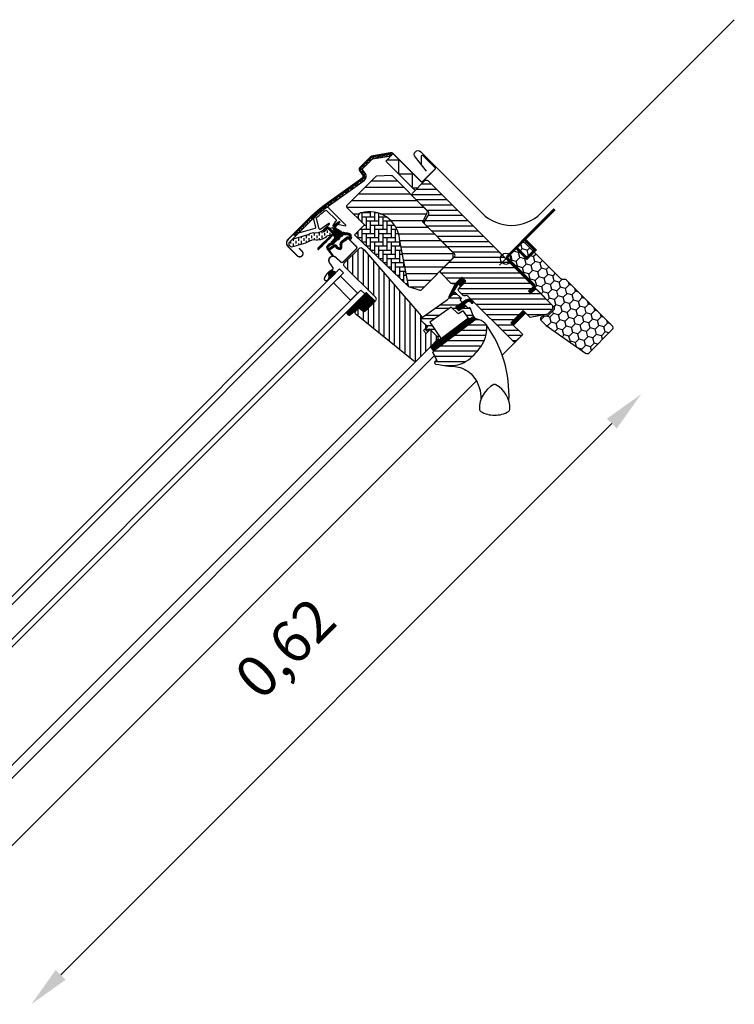
# Model space of a CAD drawing. Units: millimetres. Extents: x 1599 to 6446, y 1165 to 2075.
# Drawn here: x 3484 to 3484, y 1327 to 1328 of the extents above; entities that cross this region are included whole.
import ezdxf

# ---------------------------------------------------------------- set-up
doc = ezdxf.new("R2010")
doc.units = ezdxf.units.MM
doc.linetypes.add('HIDDEN', pattern=[9.525, 6.35, -3.175])
for name, color, linetype in [('.VELUX_ESTANQUEIDAD', 4, 'Continuous'), ('.VELUX_PREMARCO_BDX', 5, 'Continuous'), ('.VELUX_TEXTO', 7, 'Continuous'), ('.VELUX_VENTANA', 2, 'Continuous')]:
    doc.layers.add(name, color=color, linetype=linetype)
doc.styles.get("Standard").update_dxf_attribs({"font": 'arial.ttf'})
doc.dimstyles.new('VELUX Spain', dxfattribs={"dimtxt": 0.03, "dimasz": 0.03, "dimexe": 0.03, "dimexo": 0.03, "dimgap": 0.03, "dimtad": 1, "dimtxsty": 'Standard', "dimcen": 0.03, "dimclrd": 256, "dimadec": 0, "dimazin": 0, "dimtfac": 1, "dimtmove": 0, "dimatfit": 3, "dimfxl": 1, "dimlwd": -1, "dimarcsym": 0})

# ---------------------------------------------------------------- blocks, each defined once
blk = doc.blocks.new('*D11')
at = {"layer": '.VELUX_TEXTO', "transparency": 16777216}
blk.add_line((3484.1659, 1327.9115), (3483.76992, 1327.51553), dxfattribs=at)
for points in [[(3484.16236, 1327.91504), (3484.16943, 1327.90797), (3484.18711, 1327.93272)], [(3483.76638, 1327.51906), (3483.77345, 1327.51199), (3483.7487, 1327.49431)]]:
    blk.add_solid(points, dxfattribs=at)
at = {"layer": 'Defpoints', "color": 0, "transparency": 16777216}
for p in [(3484.18711, 1327.93272), (3483.7487, 1327.49431), (3483.7487, 1327.49431)]:
    blk.add_point(p, dxfattribs=at)
at = {"layer": '.VELUX_TEXTO', "color": 0, "transparency": 16777216, "insert": (3483.93394, 1327.74748), "char_height": 0.03, "attachment_point": 5, "rotation": 45}
blk.add_mtext('0,62', dxfattribs=at)
blk = doc.blocks.new('Ventana VELUX GGL --27')
at = {"layer": '.VELUX_VENTANA', "lineweight": -2}
h = blk.add_hatch(dxfattribs=at)
h.set_pattern_fill('ANSI31', color=256, scale=0.0015, angle=315, style=0)
h.set_pattern_definition([(0, (3483.168167, 1317.0656406), (2e-18, 0.0047625), [])])
h.paths.add_polyline_path([(3484.02001, 1328.01), (3484.02807, 1328.00738, 0.282029), (3484.02909, 1328.00762), (3484.05199, 1328.03052), (3484.05199, 1328.03432), (3484.0317, 1328.05461), (3484.03007, 1328.05624), (3484.03332, 1328.06353, 0.310871), (3484.03312, 1328.06465), (3484.0227, 1328.07506), (3484.00831, 1328.08945, 0.207703), (3484.00757, 1328.08974), (3483.99711, 1328.08939, 0.190151), (3483.99643, 1328.0891), (3483.97561, 1328.06827, 0.414214), (3483.97561, 1328.06686), (3483.98444, 1328.05803, -0.575647), (3483.98577, 1328.06304, -0.460101), (3484.01344, 1328.0443)])
h = blk.add_hatch(dxfattribs=at)
h.set_pattern_fill('ANSI31', color=256, scale=0.03, angle=315, style=0)
h.set_pattern_definition([(0, (3483.1923918, 1327.0824603), (1e-18, 0.00375), [])])
edge = h.paths.add_edge_path()
edge.add_line((3484.0582, 1328.01665), (3484.05403, 1328.01248))
edge.add_arc((3484.05297, 1328.01354), 0.0015, 270, 315, ccw=False)
edge.add_line((3484.05297, 1328.01204), (3484.05141, 1328.01204))
edge.add_arc((3484.05141, 1328.01354), 0.0015, 225, 270, ccw=False)
edge.add_line((3484.05035, 1328.01248), (3484.04321, 1328.01962))
edge.add_arc((3484.04427, 1328.02068), 0.0015, 135, 225, ccw=False)
edge.add_line((3484.04321, 1328.02175), (3484.05283, 1328.03136))
edge.add_arc((3484.05177, 1328.03242), 0.0015, 315, 405)
edge.add_line((3484.05283, 1328.03348), (3484.0317, 1328.05461))
edge.add_arc((3484.03276, 1328.05567), 0.0015, 151.5, 225, ccw=False)
edge.add_line((3484.03144, 1328.05639), (3484.0344, 1328.06184))
edge.add_arc((3484.03308, 1328.06256), 0.0015, 331.5, 405)
edge.add_line((3484.03414, 1328.06362), (3484.0227, 1328.07506))
edge.add_arc((3484.02376, 1328.07612), 0.0015, 135, 225, ccw=False)
edge.add_line((3484.0227, 1328.07718), (3484.03161, 1328.08609))
edge.add_arc((3484.03267, 1328.08503), 0.0015, 45, 135, ccw=False)
edge.add_line((3484.03373, 1328.08609), (3484.10932, 1328.0105))
edge.add_line((3484.10932, 1328.0105), (3484.10932, 1328.0098))
edge.add_line((3484.10932, 1328.0098), (3484.10614, 1328.00661))
edge.add_line((3484.10614, 1328.00661), (3484.10784, 1328.00492))
edge.add_line((3484.10784, 1328.00492), (3484.11102, 1328.0081))
edge.add_line((3484.11102, 1328.0081), (3484.11173, 1328.0081))
edge.add_line((3484.11173, 1328.0081), (3484.12333, 1327.9965))
edge.add_line((3484.12333, 1327.9965), (3484.12333, 1327.99367))
edge.add_line((3484.12333, 1327.99367), (3484.11974, 1327.99008))
edge.add_line((3484.11974, 1327.99008), (3484.1072, 1327.98787))
edge.add_line((3484.1072, 1327.98787), (3484.10225, 1327.99282))
edge.add_line((3484.10225, 1327.99282), (3484.09341, 1327.98399))
edge.add_line((3484.09341, 1327.98399), (3484.1019, 1327.9755))
edge.add_line((3484.1019, 1327.9755), (3484.09709, 1327.97069))
edge.add_arc((3484.09603, 1327.97175), 0.0015, 225.00223, 314.99819, ccw=False)
edge.add_line((3484.09497, 1327.97069), (3484.06257, 1328.0031))
edge.add_arc((3484.06151, 1328.00203), 0.0015, 45, 115.52878)
edge.add_arc((3484.06021, 1328.00474), 0.0015, 225, 295.52878, ccw=False)
edge.add_line((3484.05915, 1328.00368), (3484.05608, 1328.00675))
edge.add_arc((3484.05714, 1328.00782), 0.0015, 135, 225, ccw=False)
edge.add_line((3484.05608, 1328.00888), (3484.06103, 1328.01383))
edge.add_line((3484.06103, 1328.01383), (3484.0582, 1328.01665))
edge = h.paths.add_edge_path()
edge.add_arc((3484.05044, 1327.97342), 0.02024, 265.28196, 302.55299)
edge.add_arc((3484.04011, 1327.98826), 0.03831, 303.63213, 325.76274)
edge.add_arc((3484.0512, 1327.98084), 0.02497, 325.52054, 360.79779)
edge.add_arc((3484.07406, 1327.98135), 0.00211, 355.37115, 397.61784)
edge.add_arc((3484.06753, 1327.97622), 0.01042, 38.04997, 72.05579)
edge.add_line((3484.07074, 1327.98614), (3484.0684, 1327.9869))
edge.add_line((3484.0684, 1327.9869), (3484.0395, 1327.96492))
edge.add_line((3484.0395, 1327.96492), (3484.03731, 1327.96289))
edge.add_line((3484.03731, 1327.96289), (3484.04017, 1327.95682))
edge.add_line((3484.04017, 1327.95682), (3484.03898, 1327.95621))
edge.add_arc((3484.03943, 1327.95532), 0.001, 117.25, 259.54867)
edge.add_arc((3484.05067, 1328.012), 0.05878, 258.79802, 268.14922)
at = {"layer": '.VELUX_VENTANA', "linetype": 'Continuous', "lineweight": -2}
h = blk.add_hatch(dxfattribs=at)
h.set_pattern_fill('AR-HBONE', color=256, scale=0.00075, angle=45, style=0)
h.set_pattern_definition([(90, (3482.408568, 1328.3119306), (-0.003, 0.003), [0.009, -0.003]), (180, (3482.408568, 1328.3149306), (-0.003, 0.003), [0.009, -0.003])])
edge = h.paths.add_edge_path(flags=0)
edge.add_line((3483.98444, 1328.05803), (3483.98813, 1328.05434))
edge.add_line((3483.98813, 1328.05434), (3483.98176, 1328.04798))
edge.add_arc((3483.98247, 1328.04727), 0.001, 135, 225)
edge.add_line((3483.98176, 1328.04656), (3483.98671, 1328.04161))
edge.add_line((3483.98671, 1328.04161), (3484.01985, 1328.01005))
edge.add_arc((3484.01891, 1328.01039), 0.001, -20.03982, 10.8456)
edge.add_line((3484.0199, 1328.01058), (3484.01344, 1328.0443))
edge.add_arc((3483.99158, 1328.04182), 0.022, 6.46431, 105.29306)
edge.add_arc((3483.98656, 1328.06015), 0.003, 105.29306, 225)
at = {"layer": '.VELUX_VENTANA', "lineweight": -2}
h = blk.add_hatch(dxfattribs=at)
h.set_pattern_fill('ANSI31', color=256, scale=0.001, angle=-45, style=0)
h.set_pattern_definition([(360, (3482.23099635, 1327.99411205), (3e-20, 0.000125), [])])
edge = h.paths.add_edge_path()
edge.add_arc((3483.9701, 1328.05625), 0.00035, 315, 480.88832)
edge.add_line((3483.96992, 1328.05655), (3483.96885, 1328.05592))
edge.add_arc((3483.96901, 1328.05566), 0.0003, 120.88832, 135)
edge.add_line((3483.9688, 1328.05587), (3483.96667, 1328.05374))
edge.add_arc((3483.96773, 1328.05268), 0.0015, 135, 225)
edge.add_line((3483.96667, 1328.05162), (3483.96698, 1328.0513))
edge.add_arc((3483.96663, 1328.05095), 0.0005, -45, 45, ccw=False)
edge.add_line((3483.96698, 1328.0506), (3483.96606, 1328.04968))
edge.add_arc((3483.96571, 1328.05003), 0.0005, 225, 315, ccw=False)
edge.add_line((3483.96536, 1328.04968), (3483.96281, 1328.05222))
edge.add_arc((3483.96175, 1328.05116), 0.0015, 45, 135)
edge.add_line((3483.96069, 1328.05222), (3483.95941, 1328.05094))
edge.add_arc((3483.95962, 1328.05073), 0.0003, 135, 149.11168)
edge.add_line((3483.95936, 1328.05088), (3483.95873, 1328.04982))
edge.add_arc((3483.95903, 1328.04964), 0.00035, 149.11168, 315)
edge.add_line((3483.95928, 1328.04939), (3483.9614, 1328.05151))
edge.add_arc((3483.96175, 1328.05116), 0.0005, 45, 135, ccw=False)
edge.add_line((3483.9621, 1328.05151), (3483.96469, 1328.04893))
edge.add_arc((3483.96398, 1328.04823), 0.001, -45, 45, ccw=False)
edge.add_line((3483.96469, 1328.04752), (3483.95472, 1328.03755))
edge.add_arc((3483.95507, 1328.0372), 0.0005, 135, 315)
edge.add_line((3483.95542, 1328.03684), (3483.9653, 1328.04671))
edge.add_arc((3483.96565, 1328.04636), 0.0005, 30, 135, ccw=False)
edge.add_line((3483.96608, 1328.04661), (3483.96669, 1328.04555))
edge.add_arc((3483.96583, 1328.04505), 0.001, -45, 30, ccw=False)
edge.add_line((3483.96653, 1328.04435), (3483.96444, 1328.04225))
edge.add_arc((3483.96479, 1328.0419), 0.0005, 135, 315)
edge.add_line((3483.96515, 1328.04154), (3483.96868, 1328.04508))
edge.add_arc((3483.96833, 1328.04544), 0.0005, 315, 390)
edge.add_line((3483.96876, 1328.04569), (3483.96838, 1328.04636))
edge.add_arc((3483.96812, 1328.04621), 0.0003, 30, 135)
edge.add_line((3483.9679, 1328.04642), (3483.96783, 1328.04635))
edge.add_arc((3483.96761, 1328.04656), 0.0003, 210, 315, ccw=False)
edge.add_line((3483.96735, 1328.04641), (3483.9664, 1328.04807))
edge.add_arc((3483.96683, 1328.04832), 0.0005, 135, 210, ccw=False)
edge.add_line((3483.96648, 1328.04867), (3483.96778, 1328.04997))
edge.add_arc((3483.96813, 1328.04962), 0.000499, 59.87893, 135.12107, ccw=False)
edge.add_line((3483.96838, 1328.05005), (3483.97004, 1328.04909))
edge.add_arc((3483.96989, 1328.04883), 0.0003, -45, 60, ccw=False)
edge.add_line((3483.9701, 1328.04862), (3483.97002, 1328.04854))
edge.add_arc((3483.97024, 1328.04833), 0.0003, 135, 240)
edge.add_line((3483.97009, 1328.04807), (3483.97076, 1328.04768))
edge.add_arc((3483.97101, 1328.04812), 0.0005, 240, 315)
edge.add_line((3483.97136, 1328.04776), (3483.97199, 1328.04839))
edge.add_arc((3483.97164, 1328.04875), 0.0005, 315, 420)
edge.add_line((3483.97189, 1328.04918), (3483.96871, 1328.05102))
edge.add_arc((3483.96896, 1328.05145), 0.0005, 225, 240, ccw=False)
edge.add_line((3483.9686, 1328.0511), (3483.96737, 1328.05233))
edge.add_arc((3483.96773, 1328.05268), 0.0005, 135, 225, ccw=False)
edge.add_line((3483.96737, 1328.05303), (3483.97034, 1328.056))
at = {"layer": '.VELUX_VENTANA', "linetype": 'HIDDEN', "lineweight": -2}
h = blk.add_hatch(dxfattribs=at)
h.set_pattern_fill('DASH', color=256, scale=0.015, angle=90, style=0)
h.set_pattern_definition([(90, (3482.2309963, 1327.994112), (-0.001875, 0.001875), [0.001875, -0.001875])])
edge = h.paths.add_edge_path()
edge.add_arc((3483.9359, 1328.04067), 0.0021, 124.52007, 271.21511)
edge.add_line((3483.93595, 1328.03857), (3483.94609, 1328.04134))
edge.add_arc((3483.95448, 1328.02954), 0.01449, 99.02243, 125.40006, ccw=False)
edge.add_arc((3483.95434, 1328.0539), 0.01028, 258.03681, 309.92804)
edge.add_arc((3483.96282, 1328.04368), 0.003, 103.30603, 128.7196, ccw=False)
edge.add_line((3483.96213, 1328.0466), (3483.96451, 1328.04716))
edge.add_line((3483.96451, 1328.04716), (3483.96665, 1328.04932))
edge.add_arc((3483.96602, 1328.04983), 0.000817, 321.07153, 383.92847)
edge.add_line((3483.96677, 1328.05016), (3483.96554, 1328.05228))
edge.add_line((3483.96554, 1328.05228), (3483.95939, 1328.05082))
edge.add_arc((3483.96008, 1328.0479), 0.003, 103.30603, 131.50872)
edge.add_arc((3483.95323, 1328.05606), 0.00765, 257.31674, 309.45538, ccw=False)
edge.add_arc((3483.95418, 1328.03528), 0.01357, 101.15671, 119.28636)
edge.add_line((3483.94754, 1328.04712), (3483.93617, 1328.04386))
edge.add_line((3483.93617, 1328.04386), (3483.93471, 1328.0424))
at = {"layer": '.VELUX_VENTANA', "lineweight": -2}
h = blk.add_hatch(dxfattribs=at)
h.set_pattern_fill('ANSI31', color=256, scale=0.001, angle=-45, style=0)
h.set_pattern_definition([(360, (3482.18985094, 1328.09525807), (3e-20, 0.000125), [])])
edge = h.paths.add_edge_path(flags=16)
edge.add_arc((3483.974, 1328.04778), 0.00031, 225.64284, 285.64284, ccw=False)
edge.add_line((3483.97378, 1328.04756), (3483.97306, 1328.04781))
edge.add_arc((3483.97299, 1328.04762), 0.0002, 71.19327, 180.88623)
edge.add_arc((3483.97119, 1328.04759), 0.0016, -45, 0.88623, ccw=False)
edge.add_line((3483.97232, 1328.04646), (3483.9723, 1328.04644))
edge.add_arc((3483.97117, 1328.04757), 0.0016, 247.17772, 315, ccw=False)
edge.add_line((3483.97055, 1328.04609), (3483.97021, 1328.04623))
edge.add_line((3483.97021, 1328.04623), (3483.97035, 1328.0459))
edge.add_arc((3483.96888, 1328.04528), 0.0016, -45, 22.82228, ccw=False)
edge.add_line((3483.97001, 1328.04415), (3483.96999, 1328.04412))
edge.add_arc((3483.96886, 1328.04526), 0.0016, 269.11377, 315, ccw=False)
edge.add_arc((3483.96883, 1328.04346), 0.0002, 89.11377, 140.094)
edge.add_line((3483.96868, 1328.04358), (3483.96574, 1328.04064))
edge.add_arc((3483.96482, 1328.04156), 0.0013, 285, 315.0942, ccw=False)
edge.add_line((3483.96516, 1328.0403), (3483.96356, 1328.03987))
edge.add_line((3483.96356, 1328.03987), (3483.96216, 1328.03847))
edge.add_arc((3483.96258, 1328.03805), 0.0006, 135, 217.22227)
edge.add_line((3483.96211, 1328.03768), (3483.96248, 1328.03719))
edge.add_arc((3483.96333, 1328.03621), 0.0013, 125, 130.81952, ccw=False)
edge.add_line((3483.96258, 1328.03727), (3483.96626, 1328.03985))
edge.add_arc((3483.96701, 1328.03878), 0.0013, 16.57027, 125, ccw=False)
edge.add_arc((3483.96992, 1328.03965), 0.00174, 196.57027, 220.10383)
edge.add_line((3483.96859, 1328.03853), (3483.96997, 1328.03786))
edge.add_line((3483.96997, 1328.03786), (3483.9707, 1328.03779))
edge.add_line((3483.9707, 1328.03779), (3483.97073, 1328.0378))
edge.add_line((3483.97073, 1328.0378), (3483.97079, 1328.03784))
edge.add_line((3483.97079, 1328.03784), (3483.97087, 1328.03795))
edge.add_line((3483.97087, 1328.03795), (3483.97096, 1328.03832))
edge.add_line((3483.97096, 1328.03832), (3483.971, 1328.03865))
edge.add_line((3483.971, 1328.03865), (3483.9709, 1328.03923))
edge.add_line((3483.9709, 1328.03923), (3483.97085, 1328.04024))
edge.add_line((3483.97085, 1328.04024), (3483.97107, 1328.04128))
edge.add_line((3483.97107, 1328.04128), (3483.97192, 1328.04263))
edge.add_line((3483.97192, 1328.04263), (3483.97224, 1328.04295))
edge.add_line((3483.97224, 1328.04295), (3483.97351, 1328.04395))
edge.add_line((3483.97351, 1328.04395), (3483.9747, 1328.04494))
edge.add_line((3483.9747, 1328.04494), (3483.97566, 1328.04568))
edge.add_line((3483.97566, 1328.04568), (3483.97709, 1328.04585))
edge.add_arc((3483.97797, 1328.04621), 0.000956, 202.23335, 267.04037)
edge.add_arc((3483.98128, 1328.04644), 0.00356, 177.6983, 199.52599, ccw=False)
edge.add_arc((3483.97765, 1328.04659), 0.0000671, 357.6983, 422.22964)
edge.add_arc((3483.98359, 1328.05786), 0.01267, 236.64929, 242.22964, ccw=False)
edge.add_line((3483.97662, 1328.04728), (3483.9761, 1328.04748))
edge.add_line((3483.9761, 1328.04748), (3483.9753, 1328.04753))
edge.add_line((3483.9753, 1328.04753), (3483.97456, 1328.04746))
edge.add_line((3483.97456, 1328.04746), (3483.97455, 1328.04746))
edge.add_arc((3483.9744, 1328.04772), 0.000297, 239.27582, 299.27582, ccw=False)
edge.add_line((3483.97425, 1328.04746), (3483.97415, 1328.04746))
edge.add_line((3483.97415, 1328.04746), (3483.97408, 1328.04748))
edge = h.paths.add_edge_path()
edge.add_arc((3483.97442, 1328.04945), 0.001, 251.19327, 275.30334, ccw=False)
edge.add_line((3483.9741, 1328.04851), (3483.97338, 1328.04875))
edge.add_arc((3483.97299, 1328.04762), 0.0012, 71.19327, 180.88623)
edge.add_arc((3483.97119, 1328.04759), 0.0006, -45, 0.88623, ccw=False)
edge.add_line((3483.97162, 1328.04716), (3483.97159, 1328.04714))
edge.add_arc((3483.97117, 1328.04757), 0.0006, 247.17772, 315, ccw=False)
edge.add_line((3483.97094, 1328.04701), (3483.96977, 1328.04751))
edge.add_line((3483.96977, 1328.04751), (3483.96898, 1328.04829))
edge.add_arc((3483.96911, 1328.04844), 0.0002, 103.87531, 230.00094, ccw=False)
edge.add_line((3483.96906, 1328.04864), (3483.96996, 1328.04882))
edge.add_arc((3483.96991, 1328.04901), 0.0002, 283.87531, 459.01386)
edge.add_line((3483.96988, 1328.04921), (3483.96878, 1328.0492))
edge.add_arc((3483.96875, 1328.0477), 0.0015, 88.78849, 135)
edge.add_arc((3483.96875, 1328.0477), 0.0015, 135, 181.21151)
edge.add_line((3483.96725, 1328.04766), (3483.96724, 1328.04656))
edge.add_arc((3483.96744, 1328.04653), 0.0002, 170.98614, 346.12469)
edge.add_line((3483.96763, 1328.04648), (3483.96781, 1328.04738))
edge.add_arc((3483.96801, 1328.04734), 0.0002, 39.99906, 166.12469, ccw=False)
edge.add_line((3483.96816, 1328.04746), (3483.96894, 1328.04668))
edge.add_line((3483.96894, 1328.04668), (3483.96943, 1328.04551))
edge.add_arc((3483.96888, 1328.04528), 0.0006, -45, 22.82228, ccw=False)
edge.add_line((3483.9693, 1328.04485), (3483.96928, 1328.04483))
edge.add_arc((3483.96886, 1328.04526), 0.0006, 269.11377, 315, ccw=False)
edge.add_arc((3483.96883, 1328.04346), 0.0012, 89.11377, 137.13482)
edge.add_line((3483.96795, 1328.04427), (3483.96503, 1328.04135))
edge.add_arc((3483.96482, 1328.04156), 0.0003, 285, 315.0942, ccw=False)
edge.add_line((3483.9649, 1328.04127), (3483.96328, 1328.04083))
edge.add_arc((3483.96351, 1328.03996), 0.0009, 105, 135)
edge.add_line((3483.96287, 1328.0406), (3483.96145, 1328.03918))
edge.add_arc((3483.96258, 1328.03805), 0.0016, 135, 217.22227)
edge.add_line((3483.96131, 1328.03708), (3483.96513, 1328.03205))
edge.add_arc((3483.96538, 1328.03222), 0.0003, 214.51388, 400.15503)
edge.add_line((3483.96561, 1328.03241), (3483.96308, 1328.03604))
edge.add_arc((3483.96333, 1328.03621), 0.0003, 125, 214.85613, ccw=False)
edge.add_line((3483.96316, 1328.03645), (3483.96684, 1328.03903))
edge.add_arc((3483.96701, 1328.03878), 0.0003, 16.57027, 125, ccw=False)
edge.add_arc((3483.96992, 1328.03965), 0.00274, 196.57027, 225)
edge.add_line((3483.96798, 1328.03772), (3483.96969, 1328.03688))
edge.add_line((3483.96969, 1328.03688), (3483.9706, 1328.03679))
edge.add_arc((3483.9707, 1328.03779), 0.001, 264.36455, 289.71446)
edge.add_line((3483.97104, 1328.03685), (3483.97119, 1328.0369))
edge.add_line((3483.97119, 1328.0369), (3483.97148, 1328.0371))
edge.add_line((3483.97148, 1328.0371), (3483.9718, 1328.0375))
edge.add_line((3483.9718, 1328.0375), (3483.97182, 1328.03763))
edge.add_line((3483.97182, 1328.03763), (3483.97195, 1328.03815))
edge.add_line((3483.97195, 1328.03815), (3483.97201, 1328.03868))
edge.add_line((3483.97201, 1328.03868), (3483.9719, 1328.03934))
edge.add_line((3483.9719, 1328.03934), (3483.97185, 1328.04016))
edge.add_line((3483.97185, 1328.04016), (3483.97201, 1328.04089))
edge.add_line((3483.97201, 1328.04089), (3483.9727, 1328.042))
edge.add_line((3483.9727, 1328.042), (3483.9729, 1328.04219))
edge.add_line((3483.9729, 1328.04219), (3483.97414, 1328.04317))
edge.add_line((3483.97414, 1328.04317), (3483.97532, 1328.04416))
edge.add_line((3483.97532, 1328.04416), (3483.97605, 1328.04472))
edge.add_line((3483.97605, 1328.04472), (3483.97663, 1328.04479))
edge.add_arc((3483.97797, 1328.04621), 0.00196, 226.65873, 285.30513)
edge.add_arc((3483.97817, 1328.04509), 0.000828, 292.2002, 387.56808)
edge.add_arc((3483.98128, 1328.04644), 0.00256, 177.6983, 202.30518, ccw=False)
edge.add_arc((3483.97765, 1328.04659), 0.00107, 357.6983, 422.22965)
edge.add_arc((3483.98359, 1328.05786), 0.01167, 236.14725, 242.22965, ccw=False)
edge.add_line((3483.97709, 1328.04817), (3483.97631, 1328.04847))
edge.add_line((3483.97631, 1328.04847), (3483.97528, 1328.04853))
edge.add_line((3483.97528, 1328.04853), (3483.97452, 1328.04846))
edge.add_line((3483.97452, 1328.04846), (3483.97431, 1328.04846))
edge.add_line((3483.97431, 1328.04846), (3483.97338, 1328.04875))
h = blk.add_hatch(dxfattribs=at)
h.set_pattern_fill('ANSI31', color=256, scale=0.03, angle=225, style=0)
h.set_pattern_definition([(270, (3483.1923918, 1327.0824603), (0.00375, -9e-19), [])])
h.paths.add_polyline_path([(3483.98788, 1328.03634), (3483.98664, 1328.03758, 0.414214), (3483.98452, 1328.03758), (3483.9737, 1328.02677, 0.414214), (3483.9737, 1328.02464), (3483.99633, 1328.00202, -0.414214), (3483.99633, 1327.9999), (3483.99589, 1327.99946, -0.091296), (3483.99589, 1327.99946), (3483.98904, 1327.99261, -0.383864), (3483.98704, 1327.99251), (3483.98488, 1327.99425, 0.383864), (3483.98354, 1327.99418), (3483.9822, 1327.99283, 0.445229), (3483.98235, 1327.98987), (3484.02349, 1327.95655, 0.383864), (3484.0255, 1327.95666), (3484.04066, 1327.97182, 0.413439), (3484.04067, 1327.97394), (3484.03543, 1327.97918), (3484.0326, 1327.97635), (3484.03055, 1327.9784), (3484.03338, 1327.98123), (3484.02914, 1327.98547, -0.000857), (3484.02914, 1327.98547), (3484.02864, 1327.98597, -0.414214), (3484.02864, 1327.98738), (3484.02895, 1327.98768, 0.39391), (3484.029, 1327.98905)])
h = blk.add_hatch(dxfattribs=at)
h.set_pattern_fill('ANSI31', color=256, scale=0.001, angle=-45, style=0)
h.set_pattern_definition([(360, (3482.18985096, 1328.09525809), (3e-20, 0.000125), [])])
h.paths.add_polyline_path([(3483.96304, 1328.01713), (3483.9637, 1328.01606), (3483.9677, 1328.02006), (3483.96681, 1328.02075, 0.850676)])
h = blk.add_hatch(dxfattribs=at)
h.set_pattern_fill('ANSI31', color=256, scale=0.001, angle=-45, style=0)
h.set_pattern_definition([(360, (3482.16634508, 1328.03616946), (3e-20, 0.000125), [])])
h.paths.add_polyline_path([(3484.06103, 1328.01383), (3484.0582, 1328.01665), (3484.05341, 1328.01186), (3484.04892, 1328.00282, 1.071735), (3484.04984, 1328.00244), (3484.05545, 1328.01151, -0.648139), (3484.05636, 1328.01151), (3484.05709, 1328.00988)])
h = blk.add_hatch(dxfattribs=at)
h.set_pattern_fill('ANSI31', color=256, scale=0.001, angle=315, style=0)
h.set_pattern_definition([(0, (3483.19239178, 1327.08246026), (3e-20, 0.000125), [])])
h.paths.add_polyline_path([(3483.98953, 1328.00582), (3483.97527, 1327.99156, 0.376436), (3483.97741, 1327.98944), (3483.98425, 1327.99478), (3483.98704, 1327.99251, 0.383864), (3483.98904, 1327.99261), (3483.99589, 1327.99946, 0.307562), (3483.99589, 1327.99946)])
h = blk.add_hatch(dxfattribs=at)
h.set_pattern_fill('ANSI32', color=256, scale=0.02, angle=-45, style=0)
h.set_pattern_definition([(360, (3482.408568, 1328.3119306), (2e-18, 0.0075), []), (360, (3482.411068, 1328.3094306), (2e-18, 0.0075), [])])
h.paths.add_polyline_path([(3484.0583, 1327.99838, 0.463654), (3484.05834, 1327.99884), (3484.05679, 1328.00039), (3484.05764, 1328.00124, 0.414214), (3484.05764, 1328.00166), (3484.05346, 1328.00584, 0.414214), (3484.05304, 1328.00584), (3484.05015, 1328.00294), (3484.04984, 1328.00244, -0.353675), (3484.04931, 1328.0021), (3484.04795, 1328.00074), (3484.03068, 1327.98843), (3484.02914, 1327.98688, 0.414107), (3484.02914, 1327.98547), (3484.03352, 1327.98109), (3484.03197, 1327.97953, 0.414214), (3484.03197, 1327.97911), (3484.033, 1327.97807, 0.359037), (3484.03338, 1327.97803), (3484.03529, 1327.97932), (3484.04102, 1327.97359, -0.414214), (3484.04102, 1327.97218), (3484.0384, 1327.96956, 0.414214), (3484.0384, 1327.96914), (3484.03863, 1327.96891), (3484.04335, 1327.9725), (3484.0352, 1327.98436), (3484.03764, 1327.9861), (3484.04973, 1327.99473), (3484.05055, 1327.99531), (3484.05508, 1327.99079, 0.36397), (3484.05636, 1327.99068), (3484.05915, 1327.99263), (3484.06348, 1327.98656, 0.423188), (3484.06391, 1327.98649), (3484.06631, 1327.98832, 0.333383), (3484.06641, 1327.98867), (3484.06402, 1327.99489, 0.485035), (3484.06357, 1327.99503), (3484.06273, 1327.99445), (3484.0611, 1327.99607, 0.361502), (3484.06072, 1327.99611), (3484.0559, 1327.99279), (3484.05363, 1327.99506)])
h = blk.add_hatch(dxfattribs=at)
h.set_pattern_fill('ANSI31', color=256, scale=0.001, angle=-45, style=0)
h.set_pattern_definition([(360, (3482.3265973, 1328.84703321), (3e-20, 0.000125), [])])
h.paths.add_polyline_path([(3484.06442, 1327.99893), (3484.06521, 1327.99813, 0.781178), (3484.06627, 1327.99919), (3484.06543, 1328.00004, 0.330412), (3484.06104, 1328.00034), (3484.05363, 1327.99506), (3484.0559, 1327.99279), (3484.06072, 1327.99611), (3484.05946, 1327.99737), (3484.06188, 1327.9991, 0.01646), (3484.06176, 1327.99902), (3484.06191, 1327.99912), (3484.06188, 1327.9991, -0.319479)])
h = blk.add_hatch(dxfattribs=at)
h.set_pattern_fill('ANSI31', color=256, scale=0.001, angle=-45, style=0)
h.set_pattern_definition([(360, (3482.23099637, 1327.99411207), (3e-20, 0.000125), [])])
edge = h.paths.add_edge_path()
edge.add_line((3484.06625, 1327.9891), (3484.06641, 1327.98867))
edge.add_arc((3484.06613, 1327.98856), 0.0003, -52.75, 21, ccw=False)
edge.add_line((3484.06631, 1327.98832), (3484.06389, 1327.98648))
edge.add_line((3484.06389, 1327.98648), (3484.06388, 1327.98648))
edge.add_line((3484.06388, 1327.98648), (3484.06387, 1327.98647))
edge.add_line((3484.06387, 1327.98647), (3484.06387, 1327.98647))
edge.add_arc((3484.06372, 1327.98673), 0.0003, 215.5, 298.06796, ccw=False)
edge.add_line((3484.06348, 1327.98656), (3484.0629, 1327.98737))
edge.add_line((3484.0629, 1327.98737), (3484.03561, 1327.96662))
edge.add_line((3484.03561, 1327.96662), (3484.03772, 1327.96383))
edge.add_line((3484.03772, 1327.96383), (3484.06797, 1327.98683))
edge.add_line((3484.06797, 1327.98683), (3484.06625, 1327.9891))
at = {"layer": '.VELUX_VENTANA', "linetype": 'Continuous', "lineweight": -2}
for p, q in [((3484.00712, 1328.10549), (3484.00738, 1328.10401)), ((3483.93329, 1328.04391), (3483.94832, 1328.05894)), ((3483.95542, 1328.03684), (3483.9653, 1328.04671)), ((3483.97688, 1328.04423), (3483.9824, 1328.03872)), ((3483.97285, 1328.02761), (3483.9824, 1328.03716)), ((3484.03954, 1327.96495), (3484.0684, 1327.9869)), ((3484.04017, 1327.95682), (3484.03731, 1327.96289))]:
    blk.add_line(p, q, dxfattribs=at)
at = {"layer": '.VELUX_VENTANA', "lineweight": -2}
for p, q in [((3484.00712, 1328.10549), (3484.00738, 1328.10401)), ((3483.93859, 1328.04618), (3483.93753, 1328.04724))]:
    blk.add_line(p, q, dxfattribs=at)
at = {"layer": '.VELUX_VENTANA', "color": 1, "lineweight": -2}
for p, q in [((3484.08528, 1328.03454), (3484.09448, 1328.02535)), ((3484.08528, 1328.02535), (3484.09448, 1328.03454))]:
    blk.add_line(p, q, dxfattribs=at)
at = {"layer": '.VELUX_VENTANA', "color": 9, "lineweight": -2}
for p, q in [((3484.08714, 1327.96074), (3484.1019, 1327.9755)), ((3483.71419, 1327.63616), (3484.03847, 1327.96043)), ((3483.71508, 1327.64624), (3484.02864, 1327.9598)), ((3483.71022, 1327.58382), (3484.06862, 1327.94222))]:
    blk.add_line(p, q, dxfattribs=at)
at = {"layer": '.VELUX_VENTANA', "color": 9, "linetype": 'Continuous', "lineweight": -2}
for p, q in [((3484.0797, 1327.93871), (3484.07966, 1327.9387)), ((3484.07319, 1327.9318), (3484.07283, 1327.93112))]:
    blk.add_line(p, q, dxfattribs=at)
at = {"layer": '.VELUX_VENTANA', "const_width": 0.001}
for points in [[(3483.9411, 1328.03758), (3483.94333, 1328.03536, -1), (3483.94001, 1328.03203), (3483.93329, 1328.03875, -0.414214), (3483.93329, 1328.04391), (3483.94832, 1328.05894, -0.04106), (3483.96082, 1328.06954), (3483.98663, 1328.08801, 0.414214), (3483.98697, 1328.09011), (3483.98491, 1328.09299, -0.366913), (3483.98514, 1328.09576), (3483.99256, 1328.10318, -0.153915), (3483.99371, 1328.10378), (3484.00714, 1328.10615, -0.211498), (3484.00883, 1328.10555), (3484.02879, 1328.0856, 0.414214), (3484.0302, 1328.0856), (3484.03883, 1328.09422, 0.414214), (3484.03883, 1328.09564), (3484.03034, 1328.10412, 0.668179), (3484.02915, 1328.10363), (3484.02915, 1328.09769)], [(3483.97441, 1328.04275), (3483.97589, 1328.04423, -0.414198), (3483.97688, 1328.04423), (3483.9824, 1328.03872, -0.414208), (3483.9824, 1328.03716), (3483.97285, 1328.02761, -0.398954), (3483.97134, 1328.02757), (3483.96753, 1328.031, 0.892536), (3483.96307, 1328.02705), (3483.96536, 1328.02378, -0.458373), (3483.96491, 1328.02202, 0.187201), (3483.95946, 1328.01603, 0.966451), (3483.96203, 1328.01493), (3483.96298, 1328.01698)]]:
    blk.add_lwpolyline(points, format="xyb", dxfattribs=at)
at = {"layer": '.VELUX_VENTANA', "lineweight": -2}
for points in [[(3483.93753, 1328.04724), (3483.94878, 1328.05848, -0.04106), (3483.9612, 1328.06901), (3483.987, 1328.08749, 0.414214), (3483.9875, 1328.09049), (3483.98544, 1328.09337, -0.366913), (3483.9856, 1328.0953), (3483.99302, 1328.10272, -0.153915), (3483.99382, 1328.10314), (3484.00712, 1328.10549)], [(3483.93859, 1328.04618), (3483.94984, 1328.05742, -0.04106), (3483.96207, 1328.0678), (3483.98788, 1328.08627, 0.414214), (3483.98872, 1328.09136), (3483.98666, 1328.09424), (3483.99408, 1328.10166), (3484.00738, 1328.10401)], [(3483.95877, 1328.05017), (3483.95979, 1328.05165), (3483.96299, 1328.05484, 0.917095), (3483.9626, 1328.0553), (3483.95928, 1328.05296), (3483.95675, 1328.05118, -0.521109), (3483.95567, 1328.05158), (3483.95371, 1328.05889, -0.281342), (3483.95392, 1328.05959, -0.020784), (3483.96007, 1328.06474, -0.376824), (3483.96099, 1328.06468), (3483.96774, 1328.05793, -0.414186), (3483.96774, 1328.05694), (3483.96725, 1328.05644), (3483.96554, 1328.05381, 0.808728), (3483.96596, 1328.0534), (3483.96813, 1328.05556), (3483.96946, 1328.05649, -0.916361), (3483.97015, 1328.05567), (3483.96972, 1328.05524, 0.6069), (3483.96994, 1328.05457), (3483.97468, 1328.05373, 0.73334), (3483.97485, 1328.05407), (3483.96261, 1328.06631, 0.327789), (3483.9591, 1328.06684, 0.02347), (3483.952, 1328.06088, 0.23149), (3483.95149, 1328.0583), (3483.95305, 1328.0525, -0.41421), (3483.95255, 1328.05164), (3483.94074, 1328.04847, 0.131643), (3483.94043, 1328.04829), (3483.93617, 1328.04386)], [(3483.97452, 1328.04846, -0.10559), (3483.9741, 1328.04851), (3483.97338, 1328.04875, 0.518865), (3483.97179, 1328.0476, -0.202935), (3483.97162, 1328.04716), (3483.97159, 1328.04714, -0.304883), (3483.97094, 1328.04701), (3483.96977, 1328.04751), (3483.96898, 1328.04829, -0.613555), (3483.96906, 1328.04864), (3483.96996, 1328.04882, 0.958451), (3483.96988, 1328.04921), (3483.96878, 1328.0492, 0.204414), (3483.96769, 1328.04876, 0.204414), (3483.96725, 1328.04766), (3483.96724, 1328.04656, 0.958451), (3483.96763, 1328.04648), (3483.96781, 1328.04738, -0.613555), (3483.96816, 1328.04746), (3483.96894, 1328.04668), (3483.96943, 1328.04551, -0.304883), (3483.9693, 1328.04485), (3483.96928, 1328.04483, -0.202935), (3483.96885, 1328.04466, 0.212653), (3483.96795, 1328.04427), (3483.96503, 1328.04135, -0.132071), (3483.9649, 1328.04127), (3483.96328, 1328.04083, 0.131652), (3483.96287, 1328.0406), (3483.96145, 1328.03918, 0.37499), (3483.96131, 1328.03708), (3483.96513, 1328.03205, 1.050481), (3483.96561, 1328.03241), (3483.96308, 1328.03604, -0.413478), (3483.96316, 1328.03645), (3483.96684, 1328.03903, -0.51189), (3483.9673, 1328.03887, 0.124688), (3483.96798, 1328.03772), (3483.96969, 1328.03688), (3483.9706, 1328.03679, 0.111063), (3483.97104, 1328.03685), (3483.97119, 1328.0369), (3483.97148, 1328.0371), (3483.9718, 1328.0375), (3483.97182, 1328.03763), (3483.97195, 1328.03815), (3483.97201, 1328.03868), (3483.9719, 1328.03934), (3483.97185, 1328.04016, -0.078402), (3483.97185, 1328.04016, 0.078402), (3483.97185, 1328.04016), (3483.97201, 1328.04089), (3483.9727, 1328.042), (3483.9729, 1328.04219), (3483.97414, 1328.04317), (3483.97532, 1328.04416), (3483.97605, 1328.04472), (3483.97663, 1328.04479, 0.261629), (3483.97849, 1328.04432, 0.441928), (3483.97891, 1328.04547, -0.107782), (3483.97872, 1328.04655, 0.289256), (3483.97815, 1328.04753, -0.026546), (3483.97709, 1328.04817), (3483.97631, 1328.04847), (3483.97528, 1328.04853), (3483.97452, 1328.04846), (3483.97431, 1328.04846), (3483.97338, 1328.04875)], [(3484.05342, 1328.01189), (3484.04892, 1328.00282, 0.849746), (3484.04972, 1328.00225), (3484.05552, 1328.01163, -0.557806), (3484.05636, 1328.01151), (3484.05709, 1328.00988), (3484.06103, 1328.01383), (3484.0582, 1328.01665), (3484.05341, 1328.01186)], [(3484.06387, 1327.98647), (3484.06387, 1327.98647), (3484.06387, 1327.98647), (3484.06387, 1327.98647), (3484.06388, 1327.98647), (3484.06388, 1327.98647), (3484.06388, 1327.98648), (3484.06388, 1327.98648), (3484.06389, 1327.98648), (3484.06388, 1327.98648), (3484.06388, 1327.98648), (3484.06388, 1327.98647), (3484.06388, 1327.98647), (3484.06387, 1327.98647), (3484.06387, 1327.98647), (3484.06387, 1327.98647), (3484.06387, 1327.98647, -0.377167), (3484.06348, 1327.98656), (3484.05944, 1327.99223, 0.41166), (3484.05874, 1327.99235), (3484.05636, 1327.99068, -0.36397), (3484.05508, 1327.99079), (3484.05055, 1327.99531), (3484.04973, 1327.99473), (3484.03764, 1327.9861), (3484.0352, 1327.98436), (3484.04335, 1327.9725), (3484.03863, 1327.96891), (3484.0384, 1327.96914, -0.414214), (3484.0384, 1327.96956), (3484.04102, 1327.97218, 0.414214), (3484.04102, 1327.97359), (3484.03529, 1327.97932), (3484.03338, 1327.97803, -0.359037), (3484.033, 1327.97807), (3484.03197, 1327.97911, -0.414214), (3484.03197, 1327.97953), (3484.03352, 1327.98109), (3484.02914, 1327.98547, -0.41432), (3484.02914, 1327.98688), (3484.03068, 1327.98843), (3484.04795, 1328.00074), (3484.05304, 1328.00584, -0.414214), (3484.05346, 1328.00584), (3484.05764, 1328.00166, -0.414214), (3484.05764, 1328.00124), (3484.057, 1328.0006, 0.414214), (3484.057, 1328.00018), (3484.05834, 1327.99884, -0.463654), (3484.0583, 1327.99838), (3484.05363, 1327.99506), (3484.0559, 1327.99279), (3484.06072, 1327.99611, -0.361502), (3484.0611, 1327.99607), (3484.06255, 1327.99463, 0.361502), (3484.06293, 1327.99459), (3484.06357, 1327.99503, -0.485035), (3484.06402, 1327.99489), (3484.06641, 1327.98867, -0.333383), (3484.06631, 1327.98832), (3484.06389, 1327.98648)]]:
    blk.add_lwpolyline(points, format="xyb", dxfattribs=at)
for points in [[(3483.93862, 1328.04627), (3483.93931, 1328.04888), (3483.94143, 1328.04904), (3483.94186, 1328.05156), (3483.94432, 1328.05197), (3483.94443, 1328.05411), (3483.947, 1328.05464), (3483.94754, 1328.05722), (3483.95006, 1328.0577), (3483.95074, 1328.06033), (3483.95341, 1328.06089), (3483.95412, 1328.06336), (3483.95679, 1328.06374), (3483.95757, 1328.06627), (3483.96048, 1328.06664), (3483.961, 1328.06882), (3483.96394, 1328.06916), (3483.96499, 1328.07171), (3483.96749, 1328.07173), (3483.96895, 1328.07451), (3483.97193, 1328.07489), (3483.97336, 1328.07765), (3483.97635, 1328.07813), (3483.97716, 1328.08039), (3483.97969, 1328.08041), (3483.98058, 1328.08279), (3483.98306, 1328.08287), (3483.98411, 1328.08531), (3483.9869, 1328.0856), (3483.98728, 1328.08756), (3483.98926, 1328.08832), (3483.98796, 1328.08962), (3483.98877, 1328.0913), (3483.98657, 1328.09189), (3483.98713, 1328.09363), (3483.98525, 1328.09438), (3483.98759, 1328.09519), (3483.98709, 1328.09677), (3483.9896, 1328.09724), (3483.98956, 1328.09918), (3483.99173, 1328.09939), (3483.99199, 1328.1017), (3483.99404, 1328.10164), (3483.99535, 1328.10341), (3483.99749, 1328.10232), (3483.99865, 1328.10399), (3484.00062, 1328.10282), (3484.00191, 1328.10451), (3484.00389, 1328.10342), (3484.00528, 1328.10506), (3484.0064, 1328.10393), (3484.00716, 1328.10532)], [(3484.0044, 1328.10098), (3484.01258, 1328.10098), (3484.01258, 1328.09098), (3484.02258, 1328.09098), (3484.02258, 1328.08098), (3484.0265, 1328.08098)]]:
    blk.add_lwpolyline(points, dxfattribs=at)
for points in [[(3484.02454, 1328.07902), (3484.00349, 1328.10007), (3484.0089, 1328.10548), (3484.02995, 1328.08443)], [(3483.97033, 1328.02269), (3483.63273, 1327.68509), (3483.63556, 1327.68226), (3483.97316, 1328.01986)], [(3483.97087, 1328.01757), (3483.98324, 1328.00519), (3483.97823, 1328.00019), (3483.96586, 1328.01256)], [(3483.97087, 1328.01757), (3483.98324, 1328.00519), (3483.97823, 1328.00019), (3483.96586, 1328.01256)], [(3483.98553, 1328.00749), (3483.64794, 1327.66989), (3483.65077, 1327.66706), (3483.98836, 1328.00466)]]:
    blk.add_lwpolyline(points, close=True, dxfattribs=at)
at = {"layer": '.VELUX_VENTANA', "linetype": 'Continuous', "lineweight": -2}
for points in [[(3484.03332, 1328.06353, 0.310871), (3484.03312, 1328.06465), (3484.00831, 1328.08945, 0.207703), (3484.00757, 1328.08974), (3483.99711, 1328.08939, 0.190151), (3483.99643, 1328.0891), (3483.97561, 1328.06827, 0.414214), (3483.97561, 1328.06686), (3483.98813, 1328.05434), (3483.98106, 1328.04727), (3483.98671, 1328.04161), (3484.01985, 1328.01005), (3484.02807, 1328.00738, 0.282029), (3484.02909, 1328.00762), (3484.05199, 1328.03052), (3484.05199, 1328.03432), (3484.03007, 1328.05624), (3484.03317, 1328.06318)], [(3484.01985, 1328.01005, 0.135585), (3484.0199, 1328.01058), (3484.01344, 1328.0443, 0.460101), (3483.98577, 1328.06304, 0.575647), (3483.98444, 1328.05803)]]:
    blk.add_lwpolyline(points, format="xyb", dxfattribs=at)
at = {"layer": '.VELUX_VENTANA', "lineweight": -2}
for points in [[(3484.0582, 1328.01665), (3484.05403, 1328.01248, -0.198912), (3484.05297, 1328.01204), (3484.05141, 1328.01204, -0.198912), (3484.05035, 1328.01248), (3484.04321, 1328.01962, -0.414214), (3484.04321, 1328.02175), (3484.05283, 1328.03136, 0.414214), (3484.05283, 1328.03348), (3484.0317, 1328.05461, -0.332171), (3484.03144, 1328.05639), (3484.0344, 1328.06184, 0.332171), (3484.03414, 1328.06362), (3484.0227, 1328.07506, -0.414214), (3484.0227, 1328.07718), (3484.03161, 1328.08609, -0.414214), (3484.03373, 1328.08609), (3484.10932, 1328.0105), (3484.10932, 1328.0098), (3484.10614, 1328.00661), (3484.10784, 1328.00492), (3484.11102, 1328.0081), (3484.11173, 1328.0081), (3484.12333, 1327.9965), (3484.12333, 1327.99367), (3484.11974, 1327.99008), (3484.1072, 1327.98787), (3484.10225, 1327.99282), (3484.09341, 1327.98399), (3484.1019, 1327.9755), (3484.1019, 1327.9755, 0.125251), (3484.1019, 1327.9755), (3484.09709, 1327.97069, -0.414193), (3484.09497, 1327.97069), (3484.06257, 1328.0031, 0.317837), (3484.06086, 1328.00339, -0.317837), (3484.05915, 1328.00368), (3484.05608, 1328.00675, -0.414214), (3484.05608, 1328.00888), (3484.06103, 1328.01383)], [(3483.97034, 1328.056, 0.883857), (3483.96992, 1328.05655), (3483.96885, 1328.05592, 0.061652), (3483.9688, 1328.05587), (3483.96667, 1328.05374, 0.414214), (3483.96667, 1328.05162), (3483.96698, 1328.0513, -0.414214), (3483.96698, 1328.0506), (3483.96606, 1328.04968, -0.414214), (3483.96536, 1328.04968), (3483.96281, 1328.05222, 0.414214), (3483.96069, 1328.05222), (3483.95941, 1328.05094, 0.061652), (3483.95936, 1328.05088), (3483.95873, 1328.04982, 0.883857), (3483.95928, 1328.04939), (3483.9614, 1328.05151, -0.414214), (3483.9621, 1328.05151), (3483.96469, 1328.04893, -0.414214), (3483.96469, 1328.04752), (3483.95472, 1328.03755, 1), (3483.95542, 1328.03684), (3483.9653, 1328.04671, -0.493145), (3483.96608, 1328.04661), (3483.96669, 1328.04555, -0.339454), (3483.96653, 1328.04435), (3483.96444, 1328.04225, 1), (3483.96515, 1328.04154), (3483.96868, 1328.04508, 0.339454), (3483.96876, 1328.04569), (3483.96838, 1328.04636, 0.493145), (3483.9679, 1328.04642), (3483.96783, 1328.04635, -0.493145), (3483.96735, 1328.04641), (3483.9664, 1328.04807, -0.339454), (3483.96648, 1328.04867), (3483.96778, 1328.04997, -0.340633), (3483.96838, 1328.05005), (3483.97004, 1328.04909, -0.493145), (3483.9701, 1328.04862), (3483.97002, 1328.04854, 0.493145), (3483.97009, 1328.04807), (3483.97076, 1328.04768, 0.339454), (3483.97136, 1328.04776), (3483.97199, 1328.04839, 0.493145), (3483.97189, 1328.04918), (3483.96871, 1328.05102, -0.065543), (3483.9686, 1328.0511), (3483.96737, 1328.05233, -0.414214), (3483.96737, 1328.05303)], [(3483.93471, 1328.0424, 0.744665), (3483.93595, 1328.03857), (3483.94609, 1328.04134, -0.115605), (3483.95221, 1328.04384, 0.230368), (3483.96094, 1328.04602, -0.111344), (3483.96213, 1328.0466), (3483.96451, 1328.04716), (3483.96665, 1328.04932, 0.281355), (3483.96677, 1328.05016), (3483.96554, 1328.05228), (3483.95939, 1328.05082, 0.123682), (3483.95809, 1328.05015, -0.231505), (3483.95155, 1328.04859, 0.079271), (3483.94754, 1328.04712), (3483.93617, 1328.04386)], [(3483.97408, 1328.04748, -0.267949), (3483.97378, 1328.04756), (3483.97306, 1328.04781, 0.518865), (3483.97279, 1328.04761, -0.202935), (3483.97232, 1328.04646), (3483.9723, 1328.04644, -0.304883), (3483.97055, 1328.04609), (3483.97021, 1328.04623), (3483.97035, 1328.0459, -0.304883), (3483.97001, 1328.04415), (3483.96999, 1328.04412, -0.202935), (3483.96883, 1328.04366, 0.226186), (3483.96868, 1328.04358), (3483.96574, 1328.04064, -0.132071), (3483.96516, 1328.0403), (3483.96356, 1328.03987), (3483.96216, 1328.03847, 0.37499), (3483.96211, 1328.03768), (3483.96248, 1328.03719, -0.025398), (3483.96258, 1328.03727), (3483.96626, 1328.03985, -0.51189), (3483.96825, 1328.03916, 0.103047), (3483.96859, 1328.03853), (3483.96997, 1328.03786), (3483.9707, 1328.03779), (3483.97073, 1328.0378), (3483.97079, 1328.03784), (3483.97087, 1328.03795), (3483.97096, 1328.03832), (3483.971, 1328.03865), (3483.9709, 1328.03923), (3483.97085, 1328.04024), (3483.97107, 1328.04128), (3483.97192, 1328.04263), (3483.97224, 1328.04295), (3483.97351, 1328.04395), (3483.9747, 1328.04494), (3483.97566, 1328.04568), (3483.97709, 1328.04585, 0.29056), (3483.97792, 1328.04525, -0.09553), (3483.97772, 1328.04659, 0.289256), (3483.97768, 1328.04665, -0.024354), (3483.97662, 1328.04728), (3483.9761, 1328.04748), (3483.9753, 1328.04753), (3483.97456, 1328.04746), (3483.97455, 1328.04746, -0.267949), (3483.97425, 1328.04746), (3483.97415, 1328.04746)], [(3483.98788, 1328.03634), (3484.029, 1327.98905, -0.39391), (3484.02895, 1327.98768), (3484.02864, 1327.98738, 0.414214), (3484.02864, 1327.98597), (3484.03338, 1327.98123), (3484.03055, 1327.9784), (3484.0326, 1327.97635), (3484.03543, 1327.97918), (3484.04066, 1327.97394, -0.414214), (3484.04066, 1327.97182), (3484.0255, 1327.95666, -0.383864), (3484.02349, 1327.95655), (3483.98235, 1327.98987, -0.445229), (3483.9822, 1327.99283), (3483.98354, 1327.99418, -0.383864), (3483.98488, 1327.99425), (3483.98704, 1327.99251, 0.383864), (3483.98904, 1327.99261), (3483.99633, 1327.9999, 0.414214), (3483.99633, 1328.00202), (3483.9737, 1328.02464, -0.414214), (3483.9737, 1328.02677), (3483.98452, 1328.03758, -0.414214), (3483.98664, 1328.03758)], [(3483.96684, 1328.02072), (3483.9677, 1328.02006), (3483.9637, 1328.01606), (3483.96289, 1328.01738, -0.810171)], [(3483.97741, 1327.98944), (3483.98425, 1327.99478), (3483.98704, 1327.99251, 0.383864), (3483.98904, 1327.99261), (3483.99589, 1327.99946, 0.52955), (3483.99589, 1327.99946), (3483.98953, 1328.00582), (3483.97527, 1327.99156, 0.376436)], [(3484.06185, 1327.99908, -0.323646), (3484.06442, 1327.99893), (3484.06521, 1327.99813, 0.781178), (3484.06627, 1327.99919), (3484.06543, 1328.00004, 0.330412), (3484.06104, 1328.00034), (3484.05363, 1327.99506), (3484.0559, 1327.99279), (3484.06072, 1327.99611), (3484.05946, 1327.99737), (3484.06191, 1327.99912)], [(3484.06387, 1327.98647, -0.377167), (3484.06348, 1327.98656), (3484.0629, 1327.98737), (3484.03561, 1327.96662), (3484.03772, 1327.96383), (3484.06797, 1327.98683), (3484.06625, 1327.9891), (3484.06641, 1327.98867, -0.333383), (3484.06631, 1327.98832), (3484.06389, 1327.98648)], [(3484.04877, 1327.95325, 0.164075), (3484.06133, 1327.95636, 0.096864), (3484.07178, 1327.9667, 0.155153), (3484.07617, 1327.98118, 0.186453), (3484.07574, 1327.98264, 0.149477), (3484.07074, 1327.98614), (3484.0684, 1327.9869), (3484.0395, 1327.96492), (3484.03731, 1327.96289), (3484.04017, 1327.95682), (3484.03898, 1327.95621, 0.715261), (3484.03925, 1327.95434, 0.040825)]]:
    blk.add_lwpolyline(points, format="xyb", close=True, dxfattribs=at)
at = {"layer": '.VELUX_VENTANA', "lineweight": -2, "const_width": 0.003}
blk.add_lwpolyline([(3484.10332, 1327.99176), (3484.09448, 1327.98292)], dxfattribs=at)
at = {"layer": '.VELUX_VENTANA', "lineweight": -2, "ltscale": 5, "const_width": 0.003}
blk.add_lwpolyline([(3484.10332, 1327.99176), (3484.09448, 1327.98292)], dxfattribs=at)
at = {"layer": '.VELUX_VENTANA', "color": 9, "lineweight": -2}
blk.add_lwpolyline([(3484.04399, 1327.9536), (3484.04882, 1327.95285), (3484.05137, 1327.95278), (3484.05332, 1327.9526), (3484.05587, 1327.95208), (3484.05689, 1327.95177, -0.151882), (3484.06684, 1327.94498, -0.167572), (3484.07189, 1327.92894, -0.167572)], format="xyb", dxfattribs=at)
blk.add_lwpolyline([(3484.08105, 1327.93953, 0.282044), (3484.07075, 1327.92201, 0.29716), (3484.07172, 1327.92033, 0.136251), (3484.08176, 1327.91754, 0.136278), (3484.0918, 1327.92033, 0.258285), (3484.09276, 1327.92201, 0.27924), (3484.08266, 1327.93942), (3484.08247, 1327.93953, 0.254994)], format="xyb", close=True, dxfattribs=at)
at = {"layer": '.VELUX_VENTANA', "color": 1, "lineweight": -2}
blk.add_circle((3484.08988, 1328.02995), 0.004, dxfattribs=at)
at = {"layer": '.VELUX_VENTANA', "linetype": 'Continuous', "lineweight": -2}
for centre, radius, start, end in [((3483.93587, 1328.04133), 0.00365, 135, 225), ((3483.95507, 1328.0372), 0.0005, 135, 315), ((3483.96552, 1328.02877), 0.003, 48, 215), ((3483.96558, 1328.02882), 0.003, 121.52471, 135.72381)]:
    blk.add_arc(centre, radius, start, end, dxfattribs=at)
at = {"layer": '.VELUX_VENTANA', "color": 9, "lineweight": -2}
blk.add_arc((3484.00471, 1327.93174), 0.08738, 357.39245, 35.50498, dxfattribs=at)
at = {"layer": '.VELUX_VENTANA', "color": 9, "linetype": 'Continuous', "lineweight": -2}
blk.add_open_spline([(3484.09253, 1327.92538), (3484.09254, 1327.92536), (3484.09254, 1327.92531), (3484.09255, 1327.92525), (3484.09256, 1327.92521), (3484.09256, 1327.92519), (3484.09256, 1327.92519), (3484.09256, 1327.92519)], degree=3, knots=[0, 0, 0, 0, 0.251602, 0.497276, 0.7457987, 0.9944544, 1, 1, 1, 1], dxfattribs=at)
blk = doc.blocks.new('Cerco estanqueidad VELUX EDW --27')
at = {"layer": '.VELUX_ESTANQUEIDAD'}
blk.add_lwpolyline([(3484.0328, 1328.09284), (3484.02478, 1328.10307, -1), (3484.0286, 1328.10689), (3484.07287, 1328.06262, 0.414214), (3484.11487, 1328.06262), (3484.25398, 1328.20174)], format="xyb", dxfattribs=at)
blk = doc.blocks.new('Premarco aislante VELUX BDX --27')
at = {"layer": '.VELUX_PREMARCO_BDX'}
h = blk.add_hatch(dxfattribs=at)
h.set_pattern_fill('HONEY', color=5, scale=0.03, angle=45, style=0)
h.set_pattern_definition([(225, (3486.6015786, 1327.5655727), (-0.0062738723, -0.001681079), [0.00375, -0.0075]), (105, (3486.6015786, 1327.5655727), (0.001681079, 0.0062738723), [0.00375, -0.0075]), (165, (3486.6015786, 1327.5655727), (-0.0045927933, 0.0045927933), [-0.0075, 0.00375])])
h.paths.add_polyline_path([(3484.11884, 1327.98194, -0.043661), (3484.11857, 1327.98216), (3484.11534, 1327.9854, -0.719897), (3484.11703, 1327.98879), (3484.11852, 1327.98858, 0.235469), (3484.12021, 1327.98915), (3484.12403, 1327.99297, 0.414214), (3484.12403, 1327.99579), (3484.09129, 1328.02853, -0.414214), (3484.09129, 1328.03136), (3484.10098, 1328.04105, -0.414214), (3484.10381, 1328.04105), (3484.12927, 1328.01559, 0.244698), (3484.13103, 1328.01504), (3484.13174, 1328.01516, -0.244557), (3484.1335, 1328.01461), (3484.16625, 1327.98186, -0.414214), (3484.16625, 1327.97904), (3484.14962, 1327.96241, -0.36397), (3484.14706, 1327.96218)])
blk.add_lwpolyline([(3484.10699, 1328.00576, 0.002, 0.002, 0), (3484.11003, 1328.00881, 0.002, 0.002, 0.414214), (3484.11003, 1328.01093, 0.002, 0.002, 0), (3484.10322, 1328.01774, 0.002, 0.002, 0), (3484.0913, 1328.02981, 0.002, 0.002, -0.414214), (3484.0913, 1328.03193, 0.002, 0.002, 0), (3484.12489, 1328.06552, 0, 0, 0)], format="xyseb", dxfattribs=at)
at = {"layer": '.VELUX_PREMARCO_BDX', "linetype": 'Continuous', "lineweight": 30}
blk.add_lwpolyline([(3484.1335, 1328.01461, 0.244698), (3484.13174, 1328.01516), (3484.13103, 1328.01504, -0.244698), (3484.12927, 1328.01559), (3484.10381, 1328.04105, 0.414214), (3484.10098, 1328.04105), (3484.09129, 1328.03136, 0.414214), (3484.09129, 1328.02853), (3484.12403, 1327.99579, -0.414214), (3484.12403, 1327.99297), (3484.12021, 1327.98915, -0.235469), (3484.11852, 1327.98858), (3484.11703, 1327.98879, 0.719897), (3484.11534, 1327.9854), (3484.11857, 1327.98216, 0.043661), (3484.11884, 1327.98194), (3484.14706, 1327.96218, 0.36397), (3484.14962, 1327.96241), (3484.16625, 1327.97904, 0.414214), (3484.16625, 1327.98186), (3484.1335, 1328.01461)], format="xyb", dxfattribs=at)
at = {"layer": '.VELUX_PREMARCO_BDX', "const_width": 0.002}
blk.add_lwpolyline([(3484.10339, 1328.04442, 0.182698), (3484.10378, 1328.04331), (3484.11081, 1328.03629), (3484.10481, 1328.03029), (3484.09778, 1328.03731, -0.182698), (3484.09739, 1328.03842, -0.182698)], format="xyb", dxfattribs=at)

msp = doc.modelspace()

# ---------------------------------------------------------------- block references
at = {"layer": '.VELUX_ESTANQUEIDAD'}
msp.add_blockref('Cerco estanqueidad VELUX EDW --27', (0, 0), dxfattribs=at)
at = {"layer": '.VELUX_PREMARCO_BDX'}
msp.add_blockref('Premarco aislante VELUX BDX --27', (0, 0), dxfattribs=at)
at = {"layer": '.VELUX_VENTANA'}
msp.add_blockref('Ventana VELUX GGL --27', (0, 0), dxfattribs=at)

# ---------------------------------------------------------------- dimensions: what is measured, and where the dimension line sits
at = {"layer": '.VELUX_TEXTO'}
dim = msp.add_aligned_dim(p1=(3484.18711, 1327.93272), p2=(3483.7487, 1327.49431), distance=0, dimstyle='VELUX Spain', dxfattribs=at)
dim.commit()
dim.dimension.update_dxf_attribs({"geometry": '*D11', "text_midpoint": (3483.93394, 1327.74748)})

doc.saveas('drawing.dxf')
